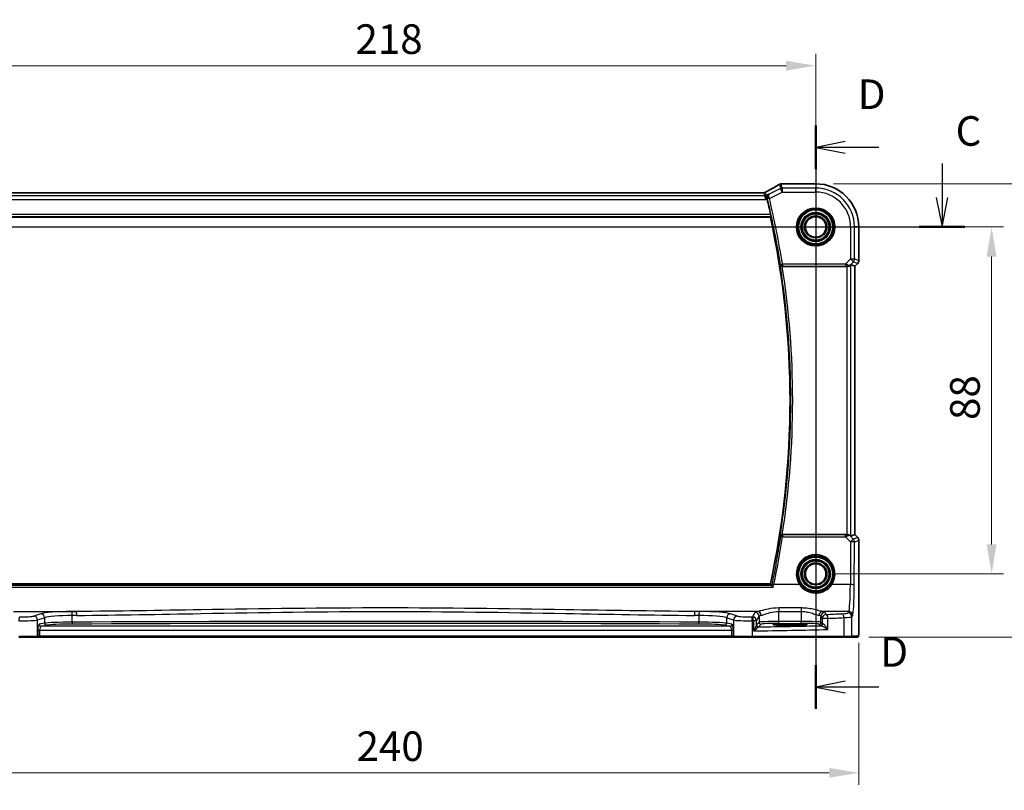
# Model space of a CAD drawing. Units: millimetres. Extents: x 0 to 7469, y 0 to 1405.
# Drawn here: x 7094 to 7344, y 456 to 651 of the extents above; entities that cross this region are included whole.
import ezdxf

# ---------------------------------------------------------------- set-up
doc = ezdxf.new("R2010")
doc.units = ezdxf.units.MM
for name, color, linetype, lineweight in [('Dimension (ISO)', 7, 'Continuous', 18), ('Section Line (ISO)', 7, 'Continuous', 25), ('Visible (ISO)', 7, 'Continuous', 35), ('Visible Narrow (ISO)', 7, 'Continuous', 25)]:
    doc.layers.add(name, color=color, linetype=linetype, lineweight=lineweight)
doc.styles.add('Note Text (TK)', font='MS PGothic.ttf')
doc.dimstyles.new('Default - Method 1b (TK)', dxfattribs={"dimscale": 3, "dimtxt": 2.5, "dimasz": 2.5, "dimexe": 1, "dimexo": 1.5, "dimgap": 1, "dimtad": 1, "dimtoh": 1, "dimrnd": 1e-08, "dimdsep": 46, "dimtxsty": 'Note Text (TK)', "dimcen": 0.09, "dimdle": 5, "dimclrd": 100, "dimclre": 100, "dimclrt": 7, "dimadec": 1, "dimazin": 1, "dimtfac": 1, "dimtmove": 0, "dimatfit": 3, "dimfxl": 1, "dimtolj": 1, "dimlwd": -1, "dimlwe": -1, "dimarcsym": 0})

# ---------------------------------------------------------------- blocks, each defined once
blk = doc.blocks.new('*D78')
at = {"layer": 'Defpoints', "color": 0}
for p in [(7296.1, 639.36), (7078.1, 598.48), (7296.1, 598.48)]:
    blk.add_point(p, dxfattribs=at)
at = {"layer": 'Dimension (ISO)', "color": 100}
for p, q in [((7078.1, 602.98), (7078.1, 642.36)), ((7296.1, 602.98), (7296.1, 642.36)), ((7085.6, 639.36), (7288.6, 639.36))]:
    blk.add_line(p, q, dxfattribs=at)
for points in [[(7085.6, 640.61), (7085.6, 638.11), (7078.1, 639.36)], [(7288.6, 640.61), (7288.6, 638.11), (7296.1, 639.36)]]:
    blk.add_solid(points, dxfattribs=at)
at = {"layer": 'Dimension (ISO)', "color": 7, "insert": (7179.45, 646.11), "char_height": 7.5, "attachment_point": 4, "style": 'Note Text (TK)'}
blk.add_mtext('\\A1;218', dxfattribs=at)
blk = doc.blocks.new('*D79')
at = {"layer": 'Defpoints', "color": 0}
for p in [(7296.1, 598.48), (7296.1, 510.48), (7340.68, 510.48)]:
    blk.add_point(p, dxfattribs=at)
at = {"layer": 'Dimension (ISO)', "color": 100}
for p, q in [((7300.6, 598.48), (7343.68, 598.48)), ((7340.68, 590.98), (7340.68, 517.98)), ((7300.6, 510.48), (7343.68, 510.48))]:
    blk.add_line(p, q, dxfattribs=at)
for points in [[(7339.43, 590.98), (7341.93, 590.98), (7340.68, 598.48)], [(7339.43, 517.98), (7341.93, 517.98), (7340.68, 510.48)]]:
    blk.add_solid(points, dxfattribs=at)
at = {"layer": 'Dimension (ISO)', "color": 7, "insert": (7333.93, 549.53), "char_height": 7.5, "attachment_point": 4, "rotation": 90, "style": 'Note Text (TK)'}
blk.add_mtext('\\A1;88', dxfattribs=at)
blk = doc.blocks.new('*D80')
at = {"layer": 'Defpoints', "color": 0}
for p in [(7296.1, 609.42), (7305.07, 494.48), (7363.87, 494.48)]:
    blk.add_point(p, dxfattribs=at)
at = {"layer": 'Dimension (ISO)', "color": 100}
for p, q in [((7300.6, 609.42), (7366.87, 609.42)), ((7363.87, 601.92), (7363.87, 501.98)), ((7309.57, 494.48), (7366.87, 494.48))]:
    blk.add_line(p, q, dxfattribs=at)
for points in [[(7362.62, 601.92), (7365.12, 601.92), (7363.87, 609.42)], [(7362.62, 501.98), (7365.12, 501.98), (7363.87, 494.48)]]:
    blk.add_solid(points, dxfattribs=at)
at = {"layer": 'Dimension (ISO)', "color": 7, "insert": (7357.12, 542.38), "char_height": 7.5, "attachment_point": 4, "rotation": 90, "style": 'Note Text (TK)'}
blk.add_mtext('\\A1; 115', dxfattribs=at)
blk = doc.blocks.new('*D81')
at = {"layer": 'Defpoints', "color": 0}
for p in [(7067.15, 497.55), (7307.04, 497.55), (7307.04, 460.05)]:
    blk.add_point(p, dxfattribs=at)
at = {"layer": 'Dimension (ISO)', "color": 100}
for p, q in [((7067.15, 493.05), (7067.15, 457.05)), ((7307.04, 493.05), (7307.04, 457.05)), ((7074.65, 460.05), (7299.54, 460.05))]:
    blk.add_line(p, q, dxfattribs=at)
for points in [[(7074.65, 461.3), (7074.65, 458.8), (7067.15, 460.05)], [(7299.54, 461.3), (7299.54, 458.8), (7307.04, 460.05)]]:
    blk.add_solid(points, dxfattribs=at)
at = {"layer": 'Dimension (ISO)', "color": 7, "insert": (7177.44, 466.8), "char_height": 7.5, "attachment_point": 4, "style": 'Note Text (TK)'}
blk.add_mtext('\\A1; 240', dxfattribs=at)

msp = doc.modelspace()

# ---------------------------------------------------------------- linework, layer by layer
at = {"layer": 'Section Line (ISO)', "linetype": 'Continuous'}
for p, q in [((7296.0954, 624.2059), (7296.0954, 476.2539)), ((7303.5954, 620.153), (7296.0954, 618.653)), ((7303.5954, 618.653), (7296.0954, 618.653)), ((7296.0954, 618.653), (7303.5954, 617.153)), ((7312.0902, 618.653), (7303.5954, 618.653)), ((7328.1285, 614.549), (7328.1285, 605.9767)), ((7326.6285, 605.9767), (7328.1285, 598.4767)), ((7328.1285, 605.9767), (7328.1285, 598.4767)), ((7328.1285, 598.4767), (7329.6285, 605.9767)), ((7041.6482, 598.4767), (7333.9006, 598.4767)), ((7303.5954, 483.3067), (7296.0954, 481.8067)), ((7303.5954, 481.8067), (7296.0954, 481.8067)), ((7296.0954, 481.8067), (7303.5954, 480.3067)), ((7312.0902, 481.8067), (7303.5954, 481.8067))]:
    msp.add_line(p, q, dxfattribs=at)
at = {"layer": 'Section Line (ISO)', "linetype": 'Continuous', "lineweight": 50}
for p, q in [((7296.0954, 624.2059), (7296.0954, 613.1001)), ((7322.3564, 598.4767), (7333.9006, 598.4767)), ((7296.0954, 487.3596), (7296.0954, 476.2539))]:
    msp.add_line(p, q, dxfattribs=at)
at = {"layer": 'Visible (ISO)'}
for p, q in [((7287.674, 609.423), (7296.0954, 609.423)), ((7282.9277, 607.1609), (7091.263, 607.1609)), ((7089.5813, 600.9767), (7284.6094, 600.9767)), ((7307.0416, 598.4767), (7307.0416, 589.9132)), ((7305.0183, 588.9229), (7306.0402, 588.4996)), ((7306.7487, 589.2061), (7306.0416, 588.499)), ((7287.6292, 588.4767), (7304.0196, 588.4767)), ((7306.0416, 588.499), (7306.0402, 588.4996)), ((7306.0416, 588.499), (7306.0416, 520.4545)), ((7304.0196, 520.4767), (7287.6292, 520.4767)), ((7305.0183, 520.0306), (7306.0402, 520.4539)), ((7306.0416, 520.4545), (7306.0402, 520.4539)), ((7306.0416, 520.4545), (7306.7487, 519.7474)), ((7307.0416, 519.0403), (7307.0416, 497.5519)), ((7284.6094, 507.9767), (7089.5813, 507.9767)), ((7290.5954, 497.7937), (7288.5954, 497.7937)), ((7288.5954, 497.4517), (7290.5954, 497.4517)), ((7098.7083, 494.4767), (7094.1864, 494.4767)), ((7098.7083, 494.4767), (7098.7529, 494.4767)), ((7098.7529, 494.4767), (7099.429, 494.4767)), ((7099.429, 494.4767), (7274.7617, 494.4767)), ((7274.7617, 494.4767), (7275.4379, 494.4767)), ((7275.4379, 494.4767), (7275.4825, 494.4767)), ((7280.0044, 494.4767), (7275.4825, 494.4767)), ((7303.1625, 494.4767), (7280.0044, 494.4767)), ((7305.0681, 494.4767), (7303.1625, 494.4767)), ((7305.0681, 494.4767), (7306.7144, 494.4767))]:
    msp.add_line(p, q, dxfattribs=at)
for centre in [(7296.0954, 598.4767), (7296.0954, 510.4767)]:
    msp.add_circle(centre, 2.6, dxfattribs=at)
for centre, radius, start, end in [((7287.3507, 608.3953), 1, 94.725518, 120.643368), ((7287.674, 608.423), 1, 90, 95.046689), ((7296.0954, 598.4767), 10.9462, 0, 90), ((7070.2685, 554.4767), 219.5456, 12.408733, 13.440968), ((7070.2685, 554.4767), 219.3269, 347.759697, 12.240303), ((7306.0416, 589.9132), 1, 315, 0), ((7306.0416, 519.0403), 1, 0, 45)]:
    msp.add_arc(centre, radius, start, end, dxfattribs=at)
for centre, major_axis, ratio, start_param, end_param in [((7270.0069, 609.8717), (-20.3369, -0.063), 0.04957287, 2.58429532, 2.61458818), ((7304.0196, 587.9204), (0.9993, 1.0021), 0.03700701, 0.01526811, 0.65408381), ((7304.0196, 588.3893), (1, 0), 0.08748866, 1.5020315, 1.57079633), ((7304.0196, 520.5642), (-1, 0), 0.08748866, 1.57079633, 1.63956115), ((7304.0196, 521.0331), (0.9993, -1.0021), 0.03700701, 5.6291015, 6.2679172), ((7288.5954, 497.6227), (3.2624, 0), 0.05240787, 1.57079633, 4.71238898), ((7290.5954, 497.6227), (-3.2624, 0), 0.05240787, 1.57079633, 4.71238898)]:
    msp.add_ellipse(centre, major_axis=major_axis, ratio=ratio, start_param=start_param, end_param=end_param, dxfattribs=at)
for points, knots in [([(7286.841, 609.2557), (7286.6471, 609.1409), (7286.445, 609.0222), (7286.025, 608.7775), (7285.807, 608.6515), (7285.3558, 608.3925), (7285.1226, 608.2595), (7284.6416, 607.987), (7284.3938, 607.8475), (7283.8844, 607.5623), (7283.6228, 607.4166), (7283.3547, 607.268)], [0.681693487, 0.681693487, 0.681693487, 0.681693487, 0.734011905, 0.734011905, 0.786330322, 0.786330322, 0.83864874, 0.83864874, 0.890967157, 0.890967157, 0.943285575, 0.943285575, 0.943285575, 0.943285575]), ([(7282.9277, 607.1609), (7282.9627, 607.1609), (7282.9899, 607.1626), (7283.0356, 607.1667), (7283.0539, 607.1691), (7283.0851, 607.1738), (7283.0978, 607.1761), (7283.1196, 607.1804), (7283.1287, 607.1824), (7283.1442, 607.186), (7283.1507, 607.1876), (7283.1562, 607.189)], [0.0585267613, 0.0585267613, 0.0585267613, 0.0585267613, 0.0711579423, 0.0711579423, 0.0837891232, 0.0837891232, 0.0964203041, 0.0964203041, 0.1090514851, 0.1090514851, 0.121682666, 0.121682666, 0.121682666, 0.121682666]), ([(7283.1562, 607.189), (7283.1714, 607.193), (7283.1863, 607.1973), (7283.2153, 607.2065), (7283.2294, 607.2114), (7283.2567, 607.2217), (7283.27, 607.227), (7283.2956, 607.2382), (7283.308, 607.244), (7283.332, 607.2558), (7283.3435, 607.2619), (7283.3547, 607.268)], [0, 0, 0, 0, 0.0029467212, 0.0029467212, 0.0058934423, 0.0058934423, 0.0088401635, 0.0088401635, 0.0117868847, 0.0117868847, 0.0147336058, 0.0147336058, 0.0147336058, 0.0147336058]), ([(7284.1956, 606.8226), (7284.1944, 606.8219), (7284.1932, 606.8212), (7284.1174, 606.7773), (7284.0482, 606.7223), (7283.9279, 606.5931), (7283.8758, 606.5191), (7283.7819, 606.3332), (7283.7445, 606.2155), (7283.718, 605.9875), (7283.7196, 605.8827), (7283.7429, 605.7456), (7283.7492, 605.7159), (7283.7568, 605.6862)], [-0.162476261, -0.162476261, -0.162476261, -0.162476261, -0.161872103, -0.161872103, -0.124129476, -0.124129476, -0.087690834, -0.087690834, -0.043158079, -0.043158079, -0.009343759, -0.009343759, 0, 0, 0, 0]), ([(7284.6854, 601.6536), (7284.6985, 601.5941), (7284.7114, 601.5308), (7284.7337, 601.4097), (7284.7429, 601.3524), (7284.7549, 601.2616), (7284.7585, 601.222), (7284.7591, 601.1735), (7284.7572, 601.1603), (7284.7535, 601.1555)], [0.2305342038, 0.2305342038, 0.2305342038, 0.2305342038, 0.2486841468, 0.2486841468, 0.2677935672, 0.2677935672, 0.2866770131, 0.2866770131, 0.3021543687, 0.3021543687, 0.3021543687, 0.3021543687]), ([(7287.065, 588.8569), (7287.0653, 588.8559), (7287.0655, 588.855), (7287.0865, 588.7754), (7287.1293, 588.7018), (7287.2316, 588.5983), (7287.2833, 588.5605), (7287.3902, 588.5097), (7287.4413, 588.4931), (7287.5272, 588.479), (7287.5588, 588.4764), (7287.591, 588.4766)], [-0.0836255866, -0.0836255866, -0.0836255866, -0.0836255866, -0.0832244431, -0.0832244431, -0.0498763465, -0.0498763465, -0.0269329556, -0.0269329556, -0.0096692455, -0.0096692455, 0, 0, 0, 0]), ([(7304.0884, 588.4765), (7304.1266, 588.4763), (7304.1644, 588.4781), (7304.3199, 588.4934), (7304.4379, 588.5259), (7304.6397, 588.6191), (7304.7247, 588.6786), (7304.7901, 588.7381)], [0.8298982879, 0.8298982879, 0.8298982879, 0.8298982879, 0.8410982076, 0.8410982076, 0.8775623183, 0.8775623183, 0.9130044145, 0.9130044145, 0.9130044145, 0.9130044145]), ([(7287.591, 520.4769), (7287.5403, 520.4772), (7287.491, 520.4706), (7287.3871, 520.4435), (7287.3351, 520.4204), (7287.2285, 520.3544), (7287.1789, 520.3073), (7287.1055, 520.2074), (7287.0802, 520.1541), (7287.0655, 520.0985), (7287.0653, 520.0975), (7287.065, 520.0966)], [-0.0851031683, -0.0851031683, -0.0851031683, -0.0851031683, -0.0697003705, -0.0697003705, -0.0506484503, -0.0506484503, -0.0248070523, -0.0248070523, 0, 0, 0.0004296211, 0.0004296211, 0.0004296211, 0.0004296211]), ([(7304.0884, 520.477), (7304.1515, 520.477), (7304.2152, 520.4721), (7304.3929, 520.4419), (7304.5011, 520.4026), (7304.6616, 520.3179), (7304.731, 520.2673), (7304.7901, 520.2154)], [0.5070047695, 0.5070047695, 0.5070047695, 0.5070047695, 0.5253749807, 0.5253749807, 0.56022378, 0.56022378, 0.5891892106, 0.5891892106, 0.5891892106, 0.5891892106]), ([(7285.3445, 507.1497), (7285.3436, 507.1507), (7285.3428, 507.1517), (7285.2872, 507.2169), (7285.2321, 507.2793), (7285.1323, 507.3885), (7285.0867, 507.4366), (7285.0175, 507.5054), (7284.9914, 507.5296), (7284.9617, 507.5533), (7284.9534, 507.5589), (7284.9474, 507.5616)], [-0.00039944, -0.00039944, -0.00039944, -0.00039944, 0, 0, 0.0255502248, 0.0255502248, 0.0492624891, 0.0492624891, 0.0676382584, 0.0676382584, 0.0773417704, 0.0773417704, 0.0773417704, 0.0773417704]), ([(7307.0416, 497.5519), (7307.0416, 497.1168), (7307.0401, 496.6732), (7307.0294, 496.0064), (7307.0237, 495.7641), (7307.011, 495.3995), (7307.005, 495.2607), (7306.9912, 495.0175), (7306.9835, 494.9124), (7306.9659, 494.7468), (7306.9574, 494.6878), (7306.9336, 494.6157), (7306.9233, 494.5925), (7306.8922, 494.5534), (7306.8794, 494.5394), (7306.8507, 494.5165), (7306.8392, 494.5083), (7306.8184, 494.4972), (7306.8107, 494.4937), (7306.7985, 494.4891), (7306.7943, 494.4877), (7306.7859, 494.4852), (7306.7817, 494.4842), (7306.7745, 494.4825), (7306.7717, 494.482), (7306.7538, 494.4786), (7306.737, 494.4767), (7306.7208, 494.4767)], [0, 0, 0, 0, 0.13050405, 0.13050405, 0.207660035, 0.207660035, 0.259901362, 0.259901362, 0.312316257, 0.312316257, 0.364623156, 0.364623156, 0.390623522, 0.390623522, 0.403660071, 0.403660071, 0.41021753, 0.41021753, 0.413472392, 0.413472392, 0.41509535, 0.41509535, 0.416723133, 0.416723133, 0.418371256, 0.418371256, 0.430933542, 0.430933542, 0.430933542, 0.430933542])]:
    msp.add_open_spline(points, degree=3, knots=knots, dxfattribs=at)
for points, degree in [([(7283.8007, 605.5087), (7283.7868, 605.5668), (7283.772, 605.6267), (7283.7568, 605.6862)], 3), ([(7284.6094, 600.9767), (7284.6815, 601.0661), (7284.7535, 601.1555)], 2), ([(7287.6292, 588.4767), (7287.6168, 588.4767), (7287.604, 588.4767), (7287.591, 588.4766)], 3), ([(7287.591, 520.4769), (7287.604, 520.4768), (7287.6168, 520.4767), (7287.6292, 520.4767)], 3), ([(7284.9397, 507.5668), (7284.7746, 507.7719), (7284.6094, 507.9767)], 2), ([(7284.9397, 507.5668), (7284.9411, 507.5651), (7284.9437, 507.5633), (7284.9474, 507.5616)], 3), ([(7306.7144, 494.4767), (7306.7155, 494.4767), (7306.7163, 494.4767), (7306.7169, 494.4767)], 3)]:
    msp.add_open_spline(points, degree=degree, dxfattribs=at)
at = {"layer": 'Visible Narrow (ISO)'}
for p, q in [((7286.9041, 609.2885), (7287.1573, 608.2156)), ((7287.6039, 608.321), (7287.3507, 609.394)), ((7287.674, 609.423), (7287.674, 609.4216)), ((7287.674, 609.4216), (7296.0954, 609.4216)), ((7296.0954, 609.423), (7296.0954, 609.4216)), ((7296.0954, 609.4216), (7296.0954, 608.321)), ((7283.1139, 606.3996), (7091.0769, 606.3996)), ((7091.2562, 607.1596), (7282.9345, 607.1596)), ((7282.9345, 607.1596), (7283.1139, 606.3996)), ((7283.5854, 605.401), (7283.1139, 606.3996)), ((7283.5605, 606.5051), (7283.3811, 607.265)), ((7284.1956, 606.8226), (7283.5605, 606.5051)), ((7283.5605, 606.5051), (7283.5854, 605.401)), ((7287.1573, 608.2156), (7284.3349, 606.8044)), ((7284.3608, 605.7008), (7287.6039, 607.3224)), ((7287.6039, 607.3224), (7287.1573, 608.2156)), ((7296.0954, 608.321), (7287.6039, 608.321)), ((7287.6039, 608.321), (7287.6039, 607.3224)), ((7287.6039, 607.3224), (7296.0954, 607.3224)), ((7296.0954, 607.3224), (7296.0954, 608.321)), ((7090.6054, 605.401), (7283.5854, 605.401)), ((7283.5854, 605.401), (7283.8007, 605.5087)), ((7284.3608, 605.7008), (7283.8764, 605.5849)), ((7284.6854, 601.6536), (7089.5053, 601.6536)), ((7089.4372, 601.1555), (7284.7535, 601.1555)), ((7304.941, 598.4767), (7304.941, 590.3691)), ((7304.941, 598.4767), (7305.9397, 598.4767)), ((7305.9397, 590.3691), (7305.9397, 598.4767)), ((7307.0402, 598.4767), (7305.9397, 598.4767)), ((7307.0416, 598.4767), (7307.0402, 598.4767)), ((7307.0402, 598.4767), (7307.0402, 589.9132)), ((7287.1771, 588.9879), (7287.669, 589.0661)), ((7303.6381, 589.0661), (7287.669, 589.0661)), ((7287.669, 589.0661), (7287.669, 588.568)), ((7304.941, 590.3691), (7303.6381, 589.0661)), ((7303.6381, 589.0661), (7303.6381, 588.568)), ((7304.8024, 588.8182), (7305.6472, 589.663)), ((7304.941, 590.3691), (7305.9397, 590.3691)), ((7305.6472, 589.663), (7304.941, 590.3691)), ((7305.0183, 520.0306), (7305.0183, 588.9229)), ((7305.6472, 589.663), (7306.7477, 589.2071)), ((7307.0402, 589.9132), (7305.9397, 590.3691)), ((7306.7477, 589.2071), (7306.0402, 588.4996)), ((7306.7477, 589.2071), (7306.7487, 589.2061)), ((7307.0416, 589.9132), (7307.0402, 589.9132)), ((7287.669, 588.568), (7303.6381, 588.568)), ((7304.0196, 588.4767), (7304.0196, 520.4767)), ((7304.1006, 588.5568), (7304.0884, 588.4765)), ((7304.7901, 588.7381), (7304.8024, 588.8182)), ((7306.0402, 588.4996), (7306.0402, 520.4539)), ((7287.6728, 520.3811), (7287.6728, 519.9265)), ((7303.6822, 520.3811), (7287.6728, 520.3811)), ((7287.6728, 519.9265), (7303.6822, 519.9265)), ((7303.6822, 519.9265), (7303.6822, 520.3811)), ((7303.6822, 519.9265), (7304.9325, 518.668)), ((7304.0884, 520.477), (7304.1015, 520.3907)), ((7304.8036, 520.1276), (7304.7901, 520.2154)), ((7305.6387, 519.287), (7304.8036, 520.1276)), ((7306.7477, 519.7464), (7305.6387, 519.287)), ((7305.9312, 518.5809), (7307.0402, 519.0403)), ((7306.0402, 520.4539), (7306.7477, 519.7464)), ((7306.7487, 519.7474), (7306.7477, 519.7464)), ((7307.0402, 519.0403), (7307.0416, 519.0403)), ((7307.0402, 519.0403), (7307.0402, 497.5519)), ((7304.9325, 518.668), (7304.8827, 507.7882)), ((7305.8813, 507.701), (7305.9312, 518.5809)), ((7088.8463, 507.1497), (7285.3445, 507.1497)), ((7284.9474, 507.5616), (7089.2433, 507.5616)), ((7291.9941, 507.7882), (7285.4855, 507.7882)), ((7304.8827, 507.7882), (7300.1966, 507.7882)), ((7292.4464, 501.8631), (7286.7589, 501.8631)), ((7286.7589, 501.8631), (7286.7589, 500.9859)), ((7292.4464, 501.8631), (7292.4464, 500.9859)), ((7092.8103, 500.9704), (7108.7442, 500.9704)), ((7099.6831, 500.3811), (7097.9355, 499.8105)), ((7098.9015, 498.8143), (7100.6491, 499.3849)), ((7100.6491, 499.3849), (7100.6491, 497.9814)), ((7107.6855, 498.2713), (7107.6855, 499.9655)), ((7281.3804, 500.9704), (7265.4466, 500.9704)), ((7266.5052, 499.9655), (7266.5052, 498.2713)), ((7273.5417, 499.3849), (7275.2893, 498.8143)), ((7273.5417, 497.9814), (7273.5417, 499.3849)), ((7276.2552, 499.8105), (7274.5076, 500.3811)), ((7280.7672, 500.7652), (7280.0859, 499.6279)), ((7281.0845, 498.6317), (7281.7658, 499.769)), ((7281.7658, 499.769), (7281.7658, 498.2277)), ((7286.7589, 500.9859), (7292.4464, 500.9859)), ((7286.7589, 498.4512), (7286.7589, 500.9859)), ((7292.4464, 500.9859), (7292.4464, 498.4512)), ((7297.4395, 499.769), (7297.766, 499.2239)), ((7297.4395, 498.2277), (7297.4395, 499.769)), ((7299.2142, 499.2239), (7297.766, 499.2239)), ((7297.766, 499.2239), (7297.766, 497.9012)), ((7304.4777, 500.9704), (7297.8249, 500.9704)), ((7298.7646, 500.2201), (7298.4381, 500.7652)), ((7299.2142, 496.4033), (7299.2142, 499.2239)), ((7303.2619, 499.4121), (7303.2619, 494.6767)), ((7304.4777, 500.9704), (7304.2692, 500.6223)), ((7305.2678, 499.6261), (7305.4763, 499.9742)), ((7305.2678, 494.6767), (7305.2678, 499.6261)), ((7098.9015, 494.6767), (7098.9015, 498.8143)), ((7100.6491, 497.9814), (7099.327, 497.7228)), ((7099.8099, 497.2235), (7101.132, 497.4821)), ((7274.3808, 497.2235), (7099.8099, 497.2235)), ((7273.0587, 497.4821), (7274.3808, 497.2235)), ((7274.8638, 497.7228), (7273.5417, 497.9814)), ((7275.2893, 498.8143), (7275.2893, 494.6767)), ((7280.0492, 494.6767), (7280.0492, 498.6264)), ((7280.3131, 498.6317), (7280.3131, 496.0485)), ((7281.0845, 498.6317), (7280.3131, 498.6317)), ((7281.0845, 497.5037), (7281.0845, 498.6317)), ((7281.7658, 498.2277), (7281.1039, 497.5658)), ((7281.6032, 497.0665), (7282.2651, 497.7284)), ((7286.7589, 497.9519), (7286.7589, 498.4512)), ((7292.4464, 498.4512), (7286.7589, 498.4512)), ((7286.7589, 497.9519), (7292.4464, 497.9519)), ((7288.5954, 497.4517), (7288.5954, 497.7937)), ((7290.5954, 497.4517), (7290.5954, 497.7937)), ((7292.4464, 497.9519), (7292.4464, 498.4512)), ((7296.9402, 497.7284), (7297.2667, 497.4019)), ((7297.766, 497.9012), (7297.4395, 498.2277)), ((7307.0416, 497.5519), (7307.0402, 497.5519)), ((7094.1416, 494.6767), (7098.9015, 494.6767)), ((7098.9461, 494.6767), (7098.9015, 494.6767)), ((7098.9461, 496.2249), (7098.9461, 494.6767)), ((7098.9461, 496.2249), (7099.429, 496.2249)), ((7099.429, 494.6767), (7098.9461, 494.6767)), ((7099.429, 496.2249), (7274.7617, 496.2249)), ((7099.429, 494.6767), (7099.429, 496.2249)), ((7099.429, 494.6767), (7099.429, 494.4767)), ((7274.7617, 494.6767), (7099.429, 494.6767)), ((7274.7617, 496.2249), (7274.7617, 494.6767)), ((7275.2447, 496.2249), (7274.7617, 496.2249)), ((7274.7617, 494.6767), (7274.7617, 494.4767)), ((7275.2447, 494.6767), (7274.7617, 494.6767)), ((7275.2447, 494.6767), (7275.2447, 496.2249)), ((7275.2893, 494.6767), (7275.2447, 494.6767)), ((7275.2893, 494.6767), (7280.0492, 494.6767)), ((7280.0492, 494.6767), (7303.2619, 494.6767)), ((7303.2619, 494.6767), (7305.2678, 494.6767)), ((7306.9142, 494.6767), (7305.2678, 494.6767))]:
    msp.add_line(p, q, dxfattribs=at)
for centre, radius in [((7296.0954, 598.4767), 4.8747), ((7296.0954, 598.4767), 4.6748), ((7296.0954, 598.4767), 4.5067), ((7296.0954, 598.4767), 4.3069), ((7296.0954, 598.4767), 3.7426), ((7296.0954, 598.4767), 3.5427), ((7296.0954, 598.4767), 3.5317), ((7296.0954, 598.4767), 3.3319), ((7296.0954, 598.4767), 2.849), ((7296.0954, 598.4767), 2.6491), ((7296.0954, 510.4767), 4.5067), ((7296.0954, 510.4767), 4.3069), ((7296.0954, 510.4767), 3.7426), ((7296.0954, 510.4767), 3.5427), ((7296.0954, 510.4767), 3.5317), ((7296.0954, 510.4767), 3.3319), ((7296.0954, 510.4767), 2.849), ((7296.0954, 510.4767), 2.6491)]:
    msp.add_circle(centre, radius, dxfattribs=at)
for centre, radius, start, end in [((7296.0954, 598.4767), 10.9448, 0, 90), ((7296.0954, 598.4767), 9.8443, 0, 90), ((7296.0954, 598.4767), 8.8457, 0, 90), ((7070.2685, 554.4767), 219.6369, 9.040239, 13.455725), ((7070.2685, 554.4767), 220.135, 9.040239, 13.455725), ((7070.2685, 554.4767), 219.5057, 350.988929, 9.011071), ((7070.2685, 554.4767), 220.0038, 351.10972, 8.89028)]:
    msp.add_arc(centre, radius, start, end, dxfattribs=at)
for centre, major_axis, ratio, start_param, end_param in [((7269.1681, 601.0794), (20.9942, 10.526), 0.04684915, 5.4304132, 5.69466238), ((7287.3507, 608.3953), (-0.5097, 0.8604), 0.8050364, 6.19484775, 6.28318531), ((7287.3507, 608.3953), (0.9732, 0.2298), 0.99855333, 1.33929603, 1.80229662), ((7287.3507, 608.3953), (-0.0824, 0.9966), 0.84374206, 6.18552466, 6.28318531), ((7287.674, 608.423), (-0.088, 0.9961), 0.85909459, 6.18075102, 6.28318531), ((7278.9277, 606.1609), (4.0068, 0.9985), 0.01374494, 0.00274173, 0.05510161), ((7282.9345, 608.1582), (-0.9732, -0.2298), 0.99855333, 1.33929603, 1.80229662), ((7283.1139, 607.3983), (-0.9732, -0.2298), 0.99855333, 1.33929603, 1.80229662), ((7282.905, 608.1569), (0.2512, -0.9679), 0.96974415, 0, 0.21606021), ((7279.3743, 605.2677), (4.0066, 1.9978), 0.02338606, 6.27769174, 6.39320752), ((7287.6039, 607.3224), (-0.9732, -0.2298), 0.99855333, 4.48088869, 4.94388927), ((7284.3388, 605.7896), (-0.4844, -0.1241), 0.17463983, 4.75011802, 6.19455329), ((7287.669, 589.0661), (0.3803, -0.3246), 0.99345004, 4.00912503, 5.41565293), ((7303.5943, 589.0224), (1.0614, -0.3524), 0.0494607, 0.81167584, 1.54599516), ((7304.941, 590.3691), (0.3827, 0.9239), 0.99839497, 4.3202575, 5.10452046), ((7306.0416, 589.9132), (-0.3827, -0.9239), 0.99839497, 1.17866484, 1.96292781), ((7303.5943, 588.5243), (0.7085, 0.0027), 0.06162707, 0.77445607, 1.50877539), ((7304.0962, 589.5243), (0.904, -0.4362), 0.95591855, 5.14893757, 5.9330547), ((7304.1006, 589.0549), (-0.0295, -0.4991), 0.55941635, 0.10534267, 1.1096046), ((7304.0962, 589.5243), (-0.729, 0.6851), 0.46466527, 2.29067117, 3.0747883), ((7070.2685, 552.8372), (0, -219.8875), 0.99997071, 1.36446201, 1.4205612), ((7287.6728, 519.883), (-0.3803, -0.3246), 0.99345013, 4.00913346, 5.4156445), ((7287.6728, 519.883), (-0.4944, 0.0748), 0.0861814, 4.72543363, 6.19559212), ((7303.5949, 520.4253), (0.7089, -0.0055), 0.06194438, 4.83627361, 5.50902575), ((7303.5949, 519.9272), (1.0624, 0.3494), 0.02501308, 4.78638575, 5.45913789), ((7304.0974, 519.4214), (-0.9046, -0.4343), 0.95837897, 3.49289511, 4.27701224), ((7304.1015, 519.8926), (-0.0278, 0.4992), 0.53585557, 5.21244456, 6.17977387), ((7304.0974, 519.4214), (0.7308, 0.6831), 0.49764186, 0.06760764, 0.85172477), ((7304.9325, 518.5809), (0.7094, 0.7048), 0.06194553, 0.05246072, 1.50933), ((7304.9325, 518.5809), (-0.3827, 0.9239), 0.99839497, 4.3202575, 5.10452046), ((7306.0416, 519.0403), (0.3827, -0.9239), 0.99839497, 1.17866484, 1.96292781), ((7304.9325, 518.5809), (1, -0.0046), 0.08715483, 0.05256006, 1.57119594), ((7296.0954, 510.4792), (0, 4.9053), 0.99999533, 4.13170219, 8.43466842), ((7285.4855, 507.7446), (-0.4894, 0.1024), 0.08532074, 4.73024532, 6.19559865), ((7291.9941, 507.7707), (0.1672, 0.1097), 0.07295324, 0.03499989, 1.52296476), ((7300.1966, 507.7707), (-0.1672, 0.1097), 0.07295324, 4.76022055, 6.24818542), ((7304.4389, 508.4418), (0, -7.5), 0.05939548, 0.08726646, 1.48352986), ((7304.8827, 507.701), (1, -0.0046), 0.08715483, 0.05256006, 1.57119594), ((7305.4375, 508.4418), (0, 8.5), 0.05240778, 3.22885912, 4.62512252), ((7094.3656, 498.6264), (0.0201, 0.9998), 0.22400944, 0.08954802, 1.57530189), ((7095.0378, 499.8784), (-3, 0), 0.08748866, 1.34482565, 2.87979327), ((7097.9355, 498.8143), (-0.3104, 0.9506), 0.9624951, 4.40789574, 5.95613258), ((7108.3765, 500.1773), (-9, 0), 0.08748866, 4.79886203, 6.02138592), ((7099.6831, 499.3849), (-0.3104, 0.9506), 0.9624951, 4.40789574, 5.95613258), ((7108.3765, 499.1811), (8, 0), 0.09842475, 1.65726938, 2.87979327), ((7187.0954, 420.7324), (-920.4644, 0), 0.08748866, 4.7976135, 4.79886203), ((7107.5992, 499.9655), (-0.0076, 1), 0.08636286, 4.71173398, 6.19559073), ((7187.0954, 419.7362), (919.4644, 0), 0.08758382, 1.65602085, 1.65726938), ((7108.7442, 499.9742), (-0.0075, 1), 0.08511903, 4.71175278, 6.19560017), ((7265.4466, 499.9742), (0.0075, 1), 0.08511903, 0.08758514, 1.57143253), ((7187.0954, 419.7362), (919.4644, 0), 0.08758382, 1.48432327, 1.48557181), ((7187.0954, 420.7324), (-920.4644, 0), 0.08748866, 4.62591593, 4.62716446), ((7266.5916, 499.9655), (0.0076, 1), 0.08636286, 0.08759457, 1.57145133), ((7265.8143, 499.1811), (8, 0), 0.09842475, 0.26179939, 1.48432327), ((7265.8143, 500.1773), (-9, 0), 0.08748866, 3.40339204, 4.62591593), ((7274.5076, 499.3849), (0.3104, 0.9506), 0.9624951, 0.32705272, 1.87528957), ((7276.2552, 498.8143), (0.3104, 0.9506), 0.9624951, 0.32705272, 1.87528957), ((7279.153, 499.8784), (-3, 0), 0.08748866, 0.26179939, 1.79676701), ((7261.0047, 506.7848), (-84, 0), 0.08748866, 1.79676701, 1.79995354), ((7279.8251, 498.6264), (-0.0201, 0.9998), 0.22400944, 4.70788342, 6.19363729), ((7280.0859, 498.6317), (-0.8579, 0.5139), 0.9948398, 3.68357743, 5.24981236), ((7280.0859, 498.6317), (-0.0204, 0.9998), 0.227112, 4.70775431, 6.19357106), ((7286.7589, 500.7377), (-6, 0), 0.08748866, 5.8240097, 6.23082543), ((7280.7672, 499.769), (-0.8579, 0.5139), 0.9948398, 3.68357743, 5.24981236), ((7281.3804, 499.9742), (-0.1742, 0.9847), 0.89367403, 4.55555101, 6.08770949), ((7286.7589, 499.7415), (5, 0), 0.1049864, 2.68241704, 3.08923278), ((7297.8249, 499.9742), (0.1742, 0.9847), 0.89367403, 0.19547582, 1.7276343), ((7292.4464, 499.7415), (5, 0), 0.1049864, 0.05235988, 0.45917561), ((7298.4381, 499.769), (0.8579, 0.5139), 0.9948398, 1.03337295, 2.59960788), ((7298.7646, 499.2239), (-0.8579, -0.5139), 0.9948398, 4.1749656, 5.74120053), ((7292.4464, 500.7377), (-6, 0), 0.08748866, 3.19395253, 3.60076827), ((7261.0047, 506.7848), (-84, 0), 0.08748866, 2.03702722, 2.09109917), ((7298.7646, 499.2239), (-0.044, 0.999), 0.44917542, 4.69261562, 6.18547957), ((7261.0047, 505.7886), (85, 0), 0.08645939, 5.17861987, 5.23269183), ((7301.2733, 500.636), (-3, 0), 0.08748866, 2.09109917, 3.08923278), ((7302.7647, 499.4121), (-0.0501, 0.9987), 0.49667336, 4.68749695, 6.18259871), ((7301.2733, 499.6398), (4, 0), 0.0656165, 5.23269183, 6.23082543), ((7304.2692, 499.6261), (-0.8579, 0.5139), 0.9948398, 3.68357743, 5.24981236), ((7304.4777, 499.9742), (0.8579, -0.5139), 0.9948398, 0.54198477, 2.10821971), ((7095.0378, 498.8822), (4, 0), 0.0656165, 4.4864183, 6.02138592), ((7099.348, 496.2249), (0, -1.5), 0.26794919, 3.19395253, 4.71238898), ((7099.8099, 497.7228), (0.096, -0.4907), 0.96469056, 4.52589906, 6.08314943), ((7099.831, 496.2249), (0, 1), 0.40192379, 0.05235988, 1.57079633), ((7108.3765, 497.8797), (-8, 0), 0.04913229, 4.79886203, 6.02138592), ((7101.132, 497.9814), (0.096, -0.4907), 0.96469056, 4.52589906, 6.08314943), ((7108.3765, 497.3804), (7.5, 0), 0.05240778, 1.65726938, 2.87979327), ((7187.0954, 450.2903), (-919.4644, 0), 0.05237928, 4.62591593, 4.79886203), ((7107.7287, 498.2713), (0.0023, -0.5), 0.08636444, 4.71199661, 6.23062888), ((7187.0954, 449.791), (918.9644, 0), 0.05240778, 1.48432327, 1.65726938), ((7266.462, 498.2713), (-0.0023, -0.5), 0.08636444, 0.05255643, 1.5711887), ((7265.8143, 497.3804), (7.5, 0), 0.05240778, 0.26179939, 1.48432327), ((7265.8143, 497.8797), (-8, 0), 0.04913229, 3.40339204, 4.62591593), ((7273.0587, 497.9814), (-0.096, -0.4907), 0.96469056, 0.20003588, 1.75728625), ((7274.3808, 497.7228), (-0.096, -0.4907), 0.96469056, 0.20003588, 1.75728625), ((7274.3598, 496.2249), (0, -1), 0.40192379, 1.57079633, 3.08923278), ((7274.8428, 496.2249), (0, 1.5), 0.26794919, 4.71238898, 6.23082543), ((7279.153, 498.8822), (4, 0), 0.0656165, 3.40339204, 4.93835966), ((7261.0047, 505.7886), (85, 0), 0.08645939, 4.93835966, 4.94154619), ((7281.5839, 497.5037), (-0.492, 0.0891), 0.95935891, 0.18654441, 1.68478983), ((7281.6032, 497.5658), (-0.3536, 0.3536), 0.99726469, 0.78676769, 2.35482496), ((7261.0047, 501.3343), (-84, 0), 0.05240778, 1.81854255, 2.01960237), ((7286.7589, 498.2154), (-5, 0), 0.047167, 4.71238898, 6.23082543), ((7282.2651, 498.2277), (-0.3536, 0.3536), 0.99726469, 0.78676769, 2.35482496), ((7286.7589, 497.7161), (4.5, 0), 0.05240778, 1.57079633, 3.08923278), ((7292.4464, 498.2154), (-5, 0), 0.047167, 3.19395253, 4.71238898), ((7292.4464, 497.7161), (4.5, 0), 0.05240778, 0.05235988, 1.57079633), ((7296.9402, 498.2277), (0.3536, 0.3536), 0.99726469, 3.92836034, 5.49641762), ((7297.2667, 497.9012), (0.3536, 0.3536), 0.99726469, 3.92836034, 5.49641762), ((7298.7646, 497.406), (1.5, 0), 0.05240778, 3.19395253, 3.64608167), ((7297.4515, 497.8674), (-0.0472, -0.4978), 0.87450171, 0.10811469, 1.65361121), ((7298.7646, 497.9054), (-1, 0), 0.07861167, 0.05235988, 0.50448901), ((7098.7083, 494.6767), (0, -0.2), 0.96592583, 0, 1.57079633), ((7098.7529, 494.6767), (0, -0.2), 0.96592583, 0, 1.57079633), ((7275.4379, 494.6767), (0, -0.2), 0.96592583, 4.71238898, 6.28318531), ((7275.4825, 494.6767), (0, -0.2), 0.96592583, 4.71238898, 6.28318531), ((7280.0044, 494.6767), (0, -0.2), 0.22405247, 0, 1.57079633), ((7261.0047, 500.3357), (85, 0), 0.05179122, 4.94154619, 5.17861987), ((7303.1625, 494.6767), (0, -0.2), 0.49714293, 0, 1.57079633), ((7305.0681, 494.6767), (0, -0.2), 0.99862953, 0, 1.57079633), ((7306.7144, 494.6767), (0, -0.2), 0.99862953, 0, 1.57079633)]:
    msp.add_ellipse(centre, major_axis=major_axis, ratio=ratio, start_param=start_param, end_param=end_param, dxfattribs=at)
for points in [[(7287.3507, 609.394), (7287.461, 609.4031), (7287.5688, 609.4123), (7287.674, 609.4216)], [(7283.3516, 607.2637), (7283.3528, 607.2661), (7283.3539, 607.2676), (7283.3547, 607.2681)], [(7284.3349, 606.8044), (7284.2885, 606.8105), (7284.242, 606.8165), (7284.1956, 606.8226)], [(7283.7568, 605.6862), (7283.7573, 605.6861), (7283.7578, 605.686), (7283.7583, 605.686)], [(7287.591, 588.4766), (7287.591, 588.4767), (7287.5911, 588.4767), (7287.5911, 588.4767)], [(7287.5911, 520.4767), (7287.5911, 520.4768), (7287.591, 520.4768), (7287.591, 520.4769)], [(7284.9988, 507.8503), (7284.979, 507.7556), (7284.9593, 507.6611), (7284.9397, 507.5668)], [(7285.3445, 507.1497), (7285.3907, 507.3613), (7285.4378, 507.5744), (7285.4855, 507.7882)]]:
    msp.add_open_spline(points, degree=3, dxfattribs=at)
for points, knots in [([(7284.3349, 606.8044), (7284.2261, 606.7459), (7284.1276, 606.6651), (7283.9696, 606.469), (7283.9076, 606.3562), (7283.8377, 606.1251), (7283.8211, 606.0147), (7283.8262, 605.8242), (7283.836, 605.7482), (7283.8544, 605.6735)], [-0.0813156285, -0.0813156285, -0.0813156285, -0.0813156285, -0.0550563216, -0.0550563216, -0.0305868453, -0.0305868453, -0.0117641713, -0.0117641713, 0, 0, 0, 0]), ([(7284.2989, 605.8695), (7284.2724, 605.9406), (7284.2506, 606.0113), (7284.2073, 606.1849), (7284.1933, 606.2819), (7284.1844, 606.4782), (7284.1961, 606.5689), (7284.2453, 606.717), (7284.2848, 606.7718), (7284.3349, 606.8044)], [0, 0, 0, 0, 0.0117641713, 0.0117641713, 0.0305868453, 0.0305868453, 0.0550563216, 0.0550563216, 0.0813156285, 0.0813156285, 0.0813156285, 0.0813156285]), ([(7283.7583, 605.686), (7283.7814, 605.683), (7283.8046, 605.68), (7283.8277, 605.677), (7283.8366, 605.6758), (7283.8455, 605.6747), (7283.8544, 605.6735)], [-0.365667891, -0.365667891, -0.365667891, -0.365667891, -0.290519262, -0.290519262, -0.290519262, -0.261660176, -0.261660176, -0.261660176, -0.261660176]), ([(7283.8544, 605.6735), (7283.8582, 605.6589), (7283.8619, 605.6442), (7283.8692, 605.6147), (7283.8728, 605.5998), (7283.8764, 605.5849)], [0, 0, 0, 0, 0.00459835578, 0.00459835578, 0.00919671157, 0.00919671157, 0.00919671157, 0.00919671157]), ([(7284.3608, 605.7008), (7284.3506, 605.7291), (7284.3402, 605.7573), (7284.3196, 605.8136), (7284.3092, 605.8417), (7284.2989, 605.8695)], [-0.00919671157, -0.00919671157, -0.00919671157, -0.00919671157, -0.00459835578, -0.00459835578, 0, 0, 0, 0]), ([(7287.1771, 588.9879), (7287.1698, 588.9793), (7287.1625, 588.9708), (7287.1552, 588.9622), (7287.1251, 588.9271), (7287.0951, 588.892), (7287.065, 588.8569)], [-0.407025336, -0.407025336, -0.407025336, -0.407025336, -0.377452279, -0.377452279, -0.377452279, -0.25603615, -0.25603615, -0.25603615, -0.25603615]), ([(7287.5911, 588.4767), (7287.6098, 588.4986), (7287.6284, 588.5205), (7287.6471, 588.5423), (7287.6544, 588.5509), (7287.6617, 588.5595), (7287.669, 588.568)], [0.301979399, 0.301979399, 0.301979399, 0.301979399, 0.377452279, 0.377452279, 0.377452279, 0.407025336, 0.407025336, 0.407025336, 0.407025336]), ([(7287.1809, 519.9612), (7286.8804, 517.9761), (7286.5527, 515.9951), (7286.1979, 514.019), (7285.9896, 512.8592), (7285.772, 511.7011), (7285.3686, 509.6455), (7285.1865, 508.7473), (7284.9988, 507.8503)], [-1.4205612027, -1.4205612027, -1.4205612027, -1.4205612027, -1.3931068851, -1.3931068851, -1.3931068851, -1.376993747, -1.376993747, -1.3644620097, -1.3644620097, -1.3644620097, -1.3644620097]), ([(7287.065, 520.0966), (7287.0952, 520.0613), (7287.1254, 520.026), (7287.1556, 519.9908), (7287.164, 519.9809), (7287.1724, 519.9711), (7287.1809, 519.9612)], [-0.362087894, -0.362087894, -0.362087894, -0.362087894, -0.240089604, -0.240089604, -0.240089604, -0.206061838, -0.206061838, -0.206061838, -0.206061838]), ([(7287.6728, 520.3811), (7287.6644, 520.3909), (7287.6559, 520.4008), (7287.6475, 520.4106), (7287.6287, 520.4327), (7287.6099, 520.4547), (7287.5911, 520.4767)], [0.206061838, 0.206061838, 0.206061838, 0.206061838, 0.240089604, 0.240089604, 0.240089604, 0.316144645, 0.316144645, 0.316144645, 0.316144645]), ([(7292.161, 507.8808), (7291.9355, 508.2246), (7291.7553, 508.5981), (7291.3456, 509.8409), (7291.3154, 510.7742), (7291.7534, 512.4632), (7292.1926, 513.2235), (7293.3317, 514.3431), (7293.9939, 514.7381), (7295.1583, 515.0967), (7295.6268, 515.1672), (7296.0954, 515.1672), (7296.564, 515.1672), (7297.0325, 515.0967), (7298.1969, 514.7381), (7298.8591, 514.3431), (7299.9981, 513.2235), (7300.4374, 512.4632), (7300.8754, 510.7742), (7300.8452, 509.8409), (7300.4355, 508.5981), (7300.2553, 508.2246), (7300.0298, 507.8808)], [-2.15148311, -2.15148311, -2.15148311, -2.15148311, -1.88936828, -1.88936828, -1.31718329, -1.31718329, -0.77687179, -0.77687179, -0.29879684, -0.29879684, 0, 0, 0, 0.29879684, 0.29879684, 0.77687179, 0.77687179, 1.31718329, 1.31718329, 1.88936828, 1.88936828, 2.15148311, 2.15148311, 2.15148311, 2.15148311]), ([(7291.9941, 507.7882), (7292.1732, 507.5223), (7292.3786, 507.2745), (7293.1093, 506.551), (7293.7213, 506.163), (7295.0446, 505.6827), (7295.7528, 505.5827), (7297.1205, 505.6801), (7297.7771, 505.8651), (7298.8193, 506.3992), (7299.2336, 506.7001), (7299.8169, 507.2802), (7300.0196, 507.5254), (7300.1966, 507.7882)], [-0.979339656, -0.979339656, -0.979339656, -0.979339656, -0.88114955, -0.88114955, -0.66392257, -0.66392257, -0.454200334, -0.454200334, -0.252333519, -0.252333519, -0.097051353, -0.097051353, 0, 0, 0, 0]), ([(7300.0298, 507.8808), (7299.86, 507.622), (7299.6655, 507.3805), (7299.1061, 506.809), (7298.7087, 506.5125), (7297.709, 505.9862), (7297.079, 505.8038), (7295.7667, 505.7079), (7295.0872, 505.8064), (7293.8176, 506.2798), (7293.2306, 506.6621), (7292.5297, 507.3749), (7292.3327, 507.619), (7292.161, 507.8808)], [0, 0, 0, 0, 0.097051353, 0.097051353, 0.252333519, 0.252333519, 0.454200334, 0.454200334, 0.66392257, 0.66392257, 0.88114955, 0.88114955, 0.979339656, 0.979339656, 0.979339656, 0.979339656]), ([(7265.4466, 500.9704), (7254.5564, 501.0422), (7243.6511, 501.2309), (7217.5367, 501.6541), (7202.3167, 501.8631), (7171.4783, 501.8631), (7155.8623, 501.6419), (7129.7493, 501.2176), (7119.2397, 501.0396), (7108.7442, 500.9704)], [0, 0, 0, 0, 3.27905216, 3.27905216, 7.84538243, 7.84538243, 12.53054311, 12.53054311, 15.69076486, 15.69076486, 15.69076486, 15.69076486]), ([(7286.7589, 501.8631), (7285.8267, 501.8631), (7284.9005, 501.7479), (7283.369, 501.4485), (7282.7325, 501.2805), (7281.8855, 501.0708), (7281.6048, 501.0054), (7281.3804, 500.9704)], [0, 0, 0, 0, 0.279684476, 0.279684476, 0.523400908, 0.523400908, 0.675723677, 0.675723677, 0.675723677, 0.675723677]), ([(7297.8249, 500.9704), (7297.4973, 501.0215), (7297.0499, 501.1377), (7296.0785, 501.3802), (7295.582, 501.5006), (7294.552, 501.6971), (7294.025, 501.7756), (7293.1403, 501.8483), (7292.7933, 501.8631), (7292.4464, 501.8631)], [-0.675710548, -0.675710548, -0.675710548, -0.675710548, -0.453293423, -0.453293423, -0.270578187, -0.270578187, -0.104068533, -0.104068533, 0, 0, 0, 0]), ([(7108.8293, 499.9742), (7119.3134, 500.0526), (7129.8116, 500.2544), (7155.8962, 500.7352), (7171.4953, 500.9859), (7202.3002, 500.9859), (7217.5036, 500.7491), (7243.5897, 500.2694), (7254.4831, 500.0556), (7265.3615, 499.9742)], [-15.69076486, -15.69076486, -15.69076486, -15.69076486, -12.53054311, -12.53054311, -7.84538243, -7.84538243, -3.27905216, -3.27905216, 0, 0, 0, 0]), ([(7282.2769, 499.9742), (7282.4638, 500.0139), (7282.6978, 500.088), (7283.4036, 500.3256), (7283.934, 500.5161), (7285.2103, 500.8553), (7285.982, 500.9859), (7286.7589, 500.9859)], [-0.675723677, -0.675723677, -0.675723677, -0.675723677, -0.523400908, -0.523400908, -0.279684476, -0.279684476, 0, 0, 0, 0]), ([(7292.4464, 500.9859), (7292.7355, 500.9859), (7293.0246, 500.9691), (7293.7619, 500.8868), (7294.201, 500.7978), (7295.0594, 500.5751), (7295.4731, 500.4386), (7296.2827, 500.1638), (7296.6555, 500.0321), (7296.9285, 499.9742)], [0, 0, 0, 0, 0.104068533, 0.104068533, 0.270578187, 0.270578187, 0.453293423, 0.453293423, 0.675710548, 0.675710548, 0.675710548, 0.675710548]), ([(7281.0845, 497.5037), (7281.0811, 497.4752), (7281.0712, 497.4378), (7281.0319, 497.324), (7280.9949, 497.2389), (7280.89, 497.0217), (7280.8172, 496.8854), (7280.6337, 496.5617), (7280.5186, 496.3714), (7280.3693, 496.1358), (7280.3413, 496.0922), (7280.3131, 496.0485)], [-0.242847121, -0.242847121, -0.242847121, -0.242847121, -0.212093526, -0.212093526, -0.162887776, -0.162887776, -0.0989203, -0.0989203, -0.017702972, -0.017702972, 0.000777531, 0.000777531, 0.000777531, 0.000777531]), ([(7280.3131, 496.0485), (7280.3553, 496.0778), (7280.3974, 496.1071), (7280.6225, 496.265), (7280.7988, 496.3927), (7281.0865, 496.6098), (7281.2034, 496.7012), (7281.3786, 496.8469), (7281.4433, 496.9041), (7281.5198, 496.9804), (7281.542, 497.0055), (7281.5549, 497.0246)], [-0.000777531, -0.000777531, -0.000777531, -0.000777531, 0.017702972, 0.017702972, 0.0989203, 0.0989203, 0.162887776, 0.162887776, 0.212093526, 0.212093526, 0.242847121, 0.242847121, 0.242847121, 0.242847121]), ([(7281.1039, 497.5658), (7281.1006, 497.5625), (7281.0973, 497.5557), (7281.0909, 497.5349), (7281.0877, 497.521), (7281.0845, 497.5037)], [0, 0, 0, 0, 0.0187663047, 0.0187663047, 0.0375326094, 0.0375326094, 0.0375326094, 0.0375326094]), ([(7281.5549, 497.0246), (7281.5628, 497.0363), (7281.5708, 497.0456), (7281.5869, 497.0596), (7281.595, 497.0642), (7281.6032, 497.0665)], [-0.0375326094, -0.0375326094, -0.0375326094, -0.0375326094, -0.0187663047, -0.0187663047, 0, 0, 0, 0]), ([(7297.4515, 497.368), (7297.4755, 497.3659), (7297.5039, 497.3605), (7297.5877, 497.3385), (7297.6481, 497.3174), (7297.7877, 497.2607), (7297.8686, 497.2237), (7298.0267, 497.1454), (7298.1049, 497.1043), (7298.3086, 496.9922), (7298.4344, 496.9184), (7298.6716, 496.7721), (7298.7831, 496.7003), (7299.0026, 496.5535), (7299.1107, 496.4782), (7299.2142, 496.4033)], [0, 0, 0, 0, 0.021239, 0.021239, 0.0552214, 0.0552214, 0.092736633, 0.092736633, 0.126777985, 0.126777985, 0.180061441, 0.180061441, 0.228339777, 0.228339777, 0.27737637, 0.27737637, 0.27737637, 0.27737637]), ([(7299.2142, 496.4033), (7299.1442, 496.517), (7299.0699, 496.6312), (7298.9164, 496.854), (7298.8371, 496.9631), (7298.6659, 497.185), (7298.5735, 497.2971), (7298.4207, 497.4671), (7298.3612, 497.5295), (7298.2389, 497.6483), (7298.1751, 497.7045), (7298.0617, 497.7905), (7298.0112, 497.8226), (7297.9379, 497.8559), (7297.912, 497.8641), (7297.8892, 497.8674)], [-0.27737637, -0.27737637, -0.27737637, -0.27737637, -0.228339777, -0.228339777, -0.180061441, -0.180061441, -0.126777985, -0.126777985, -0.092736633, -0.092736633, -0.0552214, -0.0552214, -0.021239, -0.021239, 0, 0, 0, 0]), ([(7307.0402, 497.5519), (7307.0402, 497.1788), (7307.0392, 496.7364), (7307.0316, 496.2929), (7307.0218, 495.7182), (7307.0015, 495.1986), (7306.9768, 494.9288), (7306.9567, 494.7091), (7306.9348, 494.6767), (7306.9142, 494.6767)], [0, 0, 0, 0, 0.29837783, 0.29837783, 0.29837783, 0.685014, 0.685014, 0.685014, 1, 1, 1, 1])]:
    msp.add_open_spline(points, degree=3, knots=knots, dxfattribs=at)

# ---------------------------------------------------------------- texts
at = {"layer": 'Section Line (ISO)', "char_height": 7.5, "attachment_point": 7, "style": 'Note Text (TK)'}
for s, insert in [('D', (7306.7571, 626.0414)), ('C', (7331.5632, 616.7223)), ('D', (7312.4843, 484.6133))]:
    msp.add_mtext(s, dxfattribs=dict(at, insert=insert))

# ---------------------------------------------------------------- dimensions: what is measured, and where the dimension line sits
at = {"layer": 'Dimension (ISO)', "color": 100}
for base, p1, p2, angle, picture, middle in [((7296.0954, 639.3648), (7078.0954, 598.4767), (7296.0954, 598.4767), 180, '*D78', (7187.0954, 639.3648)), ((7340.6833, 510.4767), (7296.0954, 598.4767), (7296.0954, 510.4767), 90, '*D79', (7340.6833, 554.4767))]:
    dim = msp.add_linear_dim(base=base, p1=p1, p2=p2, angle=angle, dimstyle='Default - Method 1b (TK)', override={"dimtoh": 0, "dimdec": 2, "dimtp": 0, "dimtm": 0, "dimtdec": 2, "dimtofl": 0, "dimatfit": 1}, dxfattribs=at)
    dim.commit()
    dim.dimension.update_dxf_attribs({"geometry": picture, "text_midpoint": middle, "dimtype": 160})
dim = msp.add_linear_dim(base=(7363.868, 494.4767), p1=(7296.0954, 609.4216), p2=(7305.0681, 494.4767), angle=270, text=' 115', dimstyle='Default - Method 1b (TK)', override={"dimtoh": 0, "dimdec": 2, "dimtp": 0, "dimtm": 0, "dimtdec": 2, "dimtofl": 0, "dimatfit": 1}, dxfattribs=at)
dim.commit()
dim.dimension.update_dxf_attribs({"geometry": '*D80', "text_midpoint": (7363.868, 551.9492), "dimtype": 160})
dim = msp.add_linear_dim(base=(7307.0402, 460.0545), p1=(7067.1505, 497.5519), p2=(7307.0402, 497.5519), text=' 240', dimstyle='Default - Method 1b (TK)', override={"dimtoh": 0, "dimdec": 2, "dimtp": 0, "dimtm": 0, "dimtdec": 2, "dimtofl": 0, "dimatfit": 1}, dxfattribs=at)
dim.commit()
dim.dimension.update_dxf_attribs({"geometry": '*D81', "text_midpoint": (7187.0954, 460.0545), "dimtype": 160})

doc.saveas('drawing.dxf')
